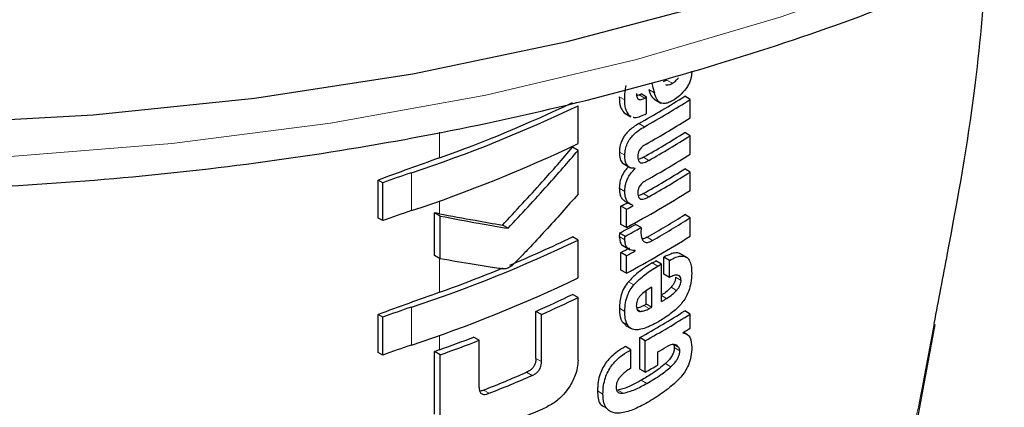
# Model space of a CAD drawing. Units: millimetres. Extents: x 0 to 210, y 0 to 297.
# Drawn here: x 189 to 191, y 99 to 99 of the extents above; entities that cross this region are included whole.
import ezdxf

# ---------------------------------------------------------------- set-up
doc = ezdxf.new("R2010")
doc.units = ezdxf.units.MM

msp = doc.modelspace()

# ---------------------------------------------------------------- linework, layer by layer
at = {"color": 7, "linetype": 'Continuous', "lineweight": 25}
for p, q in [((190.08822, 99.22589), (190.08344, 99.22381)), ((190.05254, 99.20667), (190.04927, 99.20547)), ((190.06196, 99.20391), (190.05489, 99.20799)), ((190.06196, 99.18261), (190.06196, 99.20391)), ((190.07157, 99.20127), (190.08044, 99.19615)), ((190.11823, 99.20085), (190.11115, 99.20493)), ((190.11823, 99.17713), (190.11823, 99.20085)), ((189.97352, 99.14394), (189.97352, 99.19284)), ((190.03248, 99.18417), (190.03467, 99.18282)), ((190.03451, 99.18255), (190.04159, 99.17847)), ((190.04188, 99.17903), (190.03955, 99.18009)), ((190.11823, 99.1541), (190.11115, 99.15819)), ((190.11823, 99.13038), (190.11823, 99.1541)), ((189.97352, 99.13503), (189.96642, 99.13913)), ((189.97352, 99.07867), (189.97352, 99.13503)), ((190.03166, 99.11807), (190.041, 99.11268)), ((190.04739, 99.11164), (190.04661, 99.11209)), ((190.04739, 99.11164), (190.04739, 99.11199)), ((190.11823, 99.10718), (190.11115, 99.11127)), ((189.71569, 99.04787), (189.71569, 99.09676)), ((189.72156, 99.09337), (189.71569, 99.09676)), ((190.11823, 99.08355), (190.11823, 99.10718)), ((189.72156, 99.04448), (189.72156, 99.09337)), ((190.0289, 99.03973), (190.0289, 99.06319)), ((190.03598, 99.05911), (190.0289, 99.06319)), ((190.03399, 99.06977), (190.04106, 99.06568)), ((190.03598, 99.03565), (190.03598, 99.05911)), ((190.0447, 99.06385), (190.0447, 99.0642)), ((189.72156, 99.04448), (189.71569, 99.04787)), ((189.78849, 98.99956), (189.78849, 99.0546)), ((189.79575, 99.05041), (189.78849, 99.0546)), ((189.79575, 98.99538), (189.79575, 99.05041)), ((190.11823, 99.04814), (190.11115, 99.05223)), ((190.11823, 99.02451), (190.11823, 99.04814)), ((189.88317, 99.03462), (189.876, 99.03876)), ((190.03598, 99.03565), (190.0289, 99.03973)), ((190.05489, 99.03563), (190.04782, 99.03971)), ((189.97352, 99.01942), (189.96642, 99.02351)), ((190.03411, 99.02426), (190.02704, 99.02834)), ((189.97352, 98.97052), (189.97352, 99.01942)), ((190.03133, 99.01226), (190.04067, 99.00686)), ((189.79575, 98.99538), (189.78849, 98.99956)), ((190.0289, 98.98069), (190.0289, 99.00337)), ((190.03598, 98.99929), (190.0289, 99.00337)), ((190.03598, 98.97661), (190.03598, 98.99929)), ((190.04739, 99.00551), (190.04657, 99.00598)), ((190.04739, 99.00551), (190.04739, 99.00585)), ((190.08425, 98.9753), (190.08425, 98.99729)), ((190.09133, 98.99321), (190.08425, 98.99729)), ((190.11461, 98.99653), (190.10461, 99.0023)), ((190.08111, 98.98855), (190.07403, 98.99263)), ((190.08111, 98.94007), (190.08111, 98.98855)), ((190.09133, 98.97122), (190.09133, 98.99321)), ((190.03598, 98.97661), (190.0289, 98.98069)), ((190.09133, 98.97122), (190.08425, 98.9753)), ((190.06861, 98.93283), (190.06861, 98.95863)), ((189.97352, 98.94523), (189.96642, 98.94933)), ((189.97352, 98.86454), (189.97352, 98.94523)), ((190.06153, 98.93692), (190.06153, 98.95406)), ((190.06861, 98.93283), (190.06153, 98.93692)), ((189.71569, 98.87444), (189.71569, 98.92334)), ((189.72156, 98.91995), (189.71569, 98.92334)), ((189.72156, 98.87105), (189.72156, 98.91995)), ((189.91916, 98.86666), (189.91916, 98.92748)), ((189.92629, 98.92337), (189.91916, 98.92748)), ((189.92629, 98.86255), (189.92629, 98.92337)), ((190.11823, 98.924), (190.11115, 98.92809)), ((190.11823, 98.90591), (190.11823, 98.924)), ((190.03028, 98.91395), (190.03496, 98.90946)), ((190.0349, 98.90937), (190.04198, 98.90529)), ((190.41085, 98.78543), (190.43425, 98.91071)), ((189.84606, 98.89009), (189.83885, 98.89425)), ((190.05314, 98.85303), (190.05314, 98.89354)), ((190.06022, 98.88946), (190.05314, 98.89354)), ((190.10857, 98.89954), (190.10857, 98.89989)), ((190.11482, 98.89733), (190.10945, 98.90043)), ((189.84606, 98.82927), (189.84606, 98.89009)), ((190.04178, 98.87786), (190.0347, 98.88194)), ((190.06022, 98.84894), (190.06022, 98.88946)), ((189.72156, 98.87105), (189.71569, 98.87444)), ((189.78836, 98.7949), (189.78836, 98.87559)), ((189.79562, 98.8714), (189.78836, 98.87559)), ((189.79562, 98.79071), (189.79562, 98.8714)), ((190.04178, 98.85423), (190.04178, 98.87786)), ((190.07641, 98.85821), (190.07641, 98.87509)), ((190.06022, 98.84894), (190.05314, 98.85303))]:
    msp.add_line(p, q, dxfattribs=at)
at = {"color": 8, "linetype": 'Continuous', "lineweight": 18}
for p, q in [((190.0953, 99.2218), (190.08822, 99.22589)), ((190.07199, 99.20955), (190.06492, 99.21363)), ((190.03377, 99.20024), (190.02669, 99.20433)), ((190.05961, 99.20258), (190.05254, 99.20667)), ((190.03955, 99.18009), (190.03248, 99.18417)), ((190.05908, 99.16567), (190.05201, 99.16975)), ((189.79459, 99.12543), (189.79459, 99.1587)), ((190.03387, 99.12879), (190.02679, 99.13287)), ((190.06483, 99.12217), (190.05776, 99.12626)), ((189.75875, 99.05746), (189.75875, 99.10636)), ((190.03383, 99.08228), (190.02676, 99.08637)), ((190.06483, 99.07525), (190.05776, 99.07933)), ((189.79459, 99.05344), (189.79459, 99.06975)), ((190.03383, 99.01978), (190.02676, 99.02386)), ((190.06966, 99.01897), (190.06259, 99.02305)), ((189.79459, 98.95201), (189.79459, 98.99604)), ((190.07641, 98.98581), (190.06934, 98.98989)), ((190.10645, 98.9674), (190.09937, 98.97149)), ((190.0455, 98.96156), (190.03842, 98.96565)), ((190.10053, 98.9544), (190.09346, 98.95849)), ((190.08771, 98.94396), (190.08111, 98.94777)), ((189.75875, 98.88404), (189.75875, 98.93294)), ((190.03386, 98.92742), (190.02678, 98.93151)), ((190.06536, 98.93098), (190.05829, 98.93507)), ((190.05398, 98.92734), (190.04991, 98.92969)), ((190.03735, 98.90986), (190.03028, 98.91395)), ((189.79459, 98.87782), (189.79459, 98.89633)), ((190.10356, 98.88097), (190.09715, 98.88467)), ((190.10479, 98.8767), (190.09772, 98.88079)), ((189.92629, 98.86255), (189.91916, 98.86666)), ((190.09332, 98.85595), (190.08625, 98.86003)), ((189.91433, 98.84477), (189.90719, 98.84889)), ((190.06204, 98.83443), (190.05496, 98.83851)), ((189.85874, 98.8217), (189.85155, 98.82586)), ((190.00561, 98.8207), (189.99853, 98.82479)), ((190.03185, 98.82182), (190.02477, 98.8259))]:
    msp.add_line(p, q, dxfattribs=at)
at = {"color": 7, "linetype": 'Continuous', "lineweight": 25, "flags": 128}
msp.add_lwpolyline([(189.13767, 99.1694), (189.34821, 99.18089), (189.55634, 99.2025), (189.7606, 99.2341), (189.95957, 99.27545), (190.15185, 99.32627), (190.33609, 99.3862), (190.51099, 99.45482), (190.67534, 99.53165), (190.82797, 99.61615), (190.96782, 99.70772), (191.0939, 99.80573), (191.20534, 99.90948), (191.30135, 100.01826), (191.38125, 100.13129), (191.44449, 100.24778), (191.49062, 100.36692), (191.51932, 100.48787), (191.53039, 100.60979), (191.53053, 100.62505)], dxfattribs=at)
at = {"color": 8, "linetype": 'Continuous', "lineweight": 18, "flags": 128}
msp.add_lwpolyline([(189.24136, 99.12743), (189.4493, 99.14387), (189.65413, 99.17031), (189.85441, 99.20654), (190.04873, 99.25232), (190.23574, 99.30732), (190.41411, 99.37117), (190.58261, 99.44341), (190.74005, 99.52354), (190.88531, 99.61099), (191.0174, 99.70515), (191.13537, 99.80536), (191.2384, 99.91092), (191.32577, 100.02108), (191.39687, 100.13508), (191.45119, 100.25212), (191.47419, 100.31885)], dxfattribs=at)
at = {"color": 7, "linetype": 'Continuous', "lineweight": 25}
for centre, radius, start, end in [((189.37504, 100.37499), 1.38235, 299.32246, 302.17525), ((189.34679, 100.46086), 1.43913, 299.36688, 299.47434), ((189.37739, 100.37907), 1.39178, 299.32704, 302.16064), ((189.34915, 100.46494), 1.44855, 299.37103, 299.47779), ((189.19301, 100.82125), 1.8058, 288.25753, 295.60869), ((189.20483, 100.78477), 1.76103, 289.56608, 295.62427), ((189.34933, 100.44332), 1.44818, 299.38824, 299.4778), ((189.37858, 100.35339), 1.38948, 299.43521, 302.16216), ((189.37796, 100.32343), 1.37672, 299.58975, 302.17894), ((189.38031, 100.32751), 1.38615, 299.59255, 302.16428), ((189.19301, 100.77235), 1.8058, 288.25753, 295.60869), ((192.34638, 91.97873), 7.58861, 109.649548, 110.283398), ((189.37858, 100.30664), 1.38948, 299.43521, 302.16216), ((189.37796, 100.27651), 1.37672, 299.58975, 302.17894), ((190.16519, 97.88261), 1.28948, 108.37253, 110.123), ((189.38031, 100.28059), 1.38615, 299.59255, 302.16428), ((189.36588, 100.28091), 1.41411, 298.28562, 302.14293), ((189.32721, 100.36577), 1.47956, 298.31103, 298.69574), ((189.32956, 100.36985), 1.48898, 298.32202, 298.70425), ((190.16519, 97.83371), 1.28948, 108.37253, 110.123), ((189.38042, 100.21343), 1.37199, 299.81567, 302.18178), ((189.38277, 100.21751), 1.38142, 299.81697, 302.16708), ((189.33116, 100.32463), 1.47126, 298.22793, 299.15051), ((189.33351, 100.32871), 1.48069, 298.23946, 299.15609), ((189.23646, 100.54081), 1.68376, 292.66808, 295.69196), ((189.36588, 100.22187), 1.41411, 298.28562, 302.14293), ((189.19301, 100.64783), 1.8058, 288.25753, 295.60869), ((189.32848, 100.30361), 1.47689, 298.31076, 298.81522), ((189.33083, 100.30769), 1.48632, 298.32175, 298.82296), ((189.1758, 100.68671), 1.84176, 289.63211, 292.36778), ((189.36465, 100.20334), 1.40323, 300.14504, 300.36713), ((189.36701, 100.20743), 1.41266, 300.14406, 300.36467), ((189.19301, 100.59893), 1.8058, 288.25753, 295.60869), ((192.34638, 91.80531), 7.58861, 109.649548, 110.283398), ((189.2496, 100.43829), 1.65253, 293.90199, 295.70734), ((189.2519, 100.44233), 1.66194, 293.94029, 295.7347), ((190.16519, 97.70918), 1.28948, 108.37253, 110.123), ((189.35288, 100.17526), 1.42678, 299.63072, 299.78064), ((189.35524, 100.17935), 1.43621, 299.63314, 299.78207), ((189.37275, 100.14915), 1.4013, 300.36455, 300.6779), ((189.37561, 100.09719), 1.38124, 299.37513, 302.17601), ((189.37797, 100.10127), 1.39067, 299.37936, 302.16138), ((189.16374, 100.64499), 1.8764, 289.64574, 291.08741), ((189.40316, 100.04228), 1.34263, 301.69477, 302.18055), ((190.16519, 97.66029), 1.28948, 108.37253, 110.123), ((189.16405, 100.6538), 1.89099, 289.51106, 291.14096), ((189.37028, 100.09109), 1.40615, 300.14348, 300.67039), ((192.36679, 91.67431), 7.64897, 109.650451, 109.699993), ((189.35657, 100.09786), 1.43349, 299.39719, 300.14277), ((189.20334, 100.47056), 1.76783, 291.51039, 293.46211), ((189.20557, 100.47456), 1.77724, 291.56287, 293.50305), ((189.20583, 100.42437), 1.77594, 290.91049, 294.19535)]:
    msp.add_arc(centre, radius, start, end, dxfattribs=at)
for points, knots in [([(186.69998, 99.98648), (186.71828, 99.96092), (186.76286, 99.89866), (186.85009, 99.80499), (186.95881, 99.70529), (187.0812, 99.61134), (187.18242, 99.54528), (187.26678, 99.49556), (187.35376, 99.44745), (187.48365, 99.38398), (187.64726, 99.31631), (187.81931, 99.25664), (187.99872, 99.2053), (188.18436, 99.16257), (188.37506, 99.12867), (188.56965, 99.10379), (188.76693, 99.08807), (188.96567, 99.08157), (189.16465, 99.08435), (189.36264, 99.09639), (189.55842, 99.11761), (189.75079, 99.14791), (189.93855, 99.18712), (190.12055, 99.23502), (190.29567, 99.29137), (190.46283, 99.35588), (190.62096, 99.42821), (190.76909, 99.50799), (190.90623, 99.59482), (191.03145, 99.68823), (191.14385, 99.78768), (191.24257, 99.89259), (191.32694, 100.00221), (191.39581, 100.11581), (191.44899, 100.22913), (191.47105, 100.3056), (191.48157, 100.34207)], [0, 0, 0, 0, 0.0213084, 0.0519105, 0.0826761, 0.1135521, 0.144491, 0.1524804, 0.1688446, 0.1998115, 0.2307641, 0.261697, 0.2926081, 0.3234983, 0.3543702, 0.3852275, 0.4160741, 0.4469147, 0.4777536, 0.5085951, 0.5394429, 0.5703015, 0.6011759, 0.6320704, 0.6629894, 0.6939364, 0.7249136, 0.7559208, 0.7869538, 0.8180025, 0.8490386, 0.8800265, 0.9109169, 0.941651, 0.9721726, 1, 1, 1, 1]), ([(190.43302, 98.91189), (190.43877, 98.94205), (190.45805, 99.04325), (190.48693, 99.20194), (190.49637, 99.32145), (190.50062, 99.37516)], [0, 0, 0, 0, 0.189492, 0.6357101, 1, 1, 1, 1]), ([(190.12022, 99.23743), (190.12008, 99.2349), (190.11985, 99.23086), (190.11819, 99.22485), (190.11605, 99.21978), (190.114, 99.21672), (190.11292, 99.21511)], [0, 0, 0, 0, 0.3515905, 0.5620467, 0.7691644, 1, 1, 1, 1]), ([(190.0953, 99.2218), (190.09698, 99.22295), (190.09974, 99.22484), (190.10219, 99.22777), (190.10315, 99.22891)], [0, 0, 0, 0, 0.6088647, 1, 1, 1, 1]), ([(190.03377, 99.20024), (190.03383, 99.20373), (190.03394, 99.20977), (190.03508, 99.21622), (190.03556, 99.21893)], [0, 0, 0, 0, 0.57826828, 1, 1, 1, 1]), ([(190.06492, 99.21363), (190.06602, 99.20987), (190.06762, 99.20442), (190.07141, 99.20177), (190.07259, 99.20094)], [0, 0, 0, 0, 0.6888924, 1, 1, 1, 1]), ([(190.06876, 99.22154), (190.06936, 99.2193), (190.07044, 99.2153), (190.07151, 99.2113), (190.07199, 99.20955)], [0, 0, 0, 0, 0.56, 1, 1, 1, 1]), ([(190.08635, 99.22036), (190.08692, 99.22005), (190.08836, 99.21927), (190.09153, 99.21973), (190.09402, 99.2211), (190.0953, 99.2218)], [0, 0, 0, 0, 0.2397125, 0.6078728, 1, 1, 1, 1]), ([(190.11292, 99.21511), (190.1102, 99.2117), (190.10537, 99.20567), (190.09988, 99.20202), (190.0975, 99.20043)], [0, 0, 0, 0, 0.5651529, 1, 1, 1, 1]), ([(190.02669, 99.20433), (190.0269, 99.19966), (190.02727, 99.19156), (190.03093, 99.18637), (190.03248, 99.18417)], [0, 0, 0, 0, 0.5759806, 1, 1, 1, 1]), ([(190.03955, 99.18009), (190.03765, 99.18302), (190.03415, 99.18842), (190.03389, 99.19653), (190.03377, 99.20024)], [0, 0, 0, 0, 0.5425422, 1, 1, 1, 1]), ([(190.04881, 99.20835), (190.04893, 99.20657), (190.04913, 99.2033), (190.05133, 99.20082), (190.05392, 99.20046), (190.05656, 99.20102), (190.05853, 99.20203), (190.05961, 99.20258)], [0, 0, 0, 0, 0.28204, 0.5193554, 0.6533169, 0.8096089, 1, 1, 1, 1]), ([(190.08042, 99.19623), (190.0795, 99.19676), (190.07748, 99.19792), (190.07436, 99.20216), (190.07294, 99.20658), (190.07199, 99.20955)], [0, 0, 0, 0, 0.2152976, 0.4743116, 1, 1, 1, 1]), ([(190.0975, 99.20043), (190.09534, 99.19926), (190.09148, 99.19715), (190.08549, 99.19521), (190.08222, 99.19587), (190.08042, 99.19623)], [0, 0, 0, 0, 0.3586344, 0.6447299, 1, 1, 1, 1]), ([(190.05999, 99.1815), (190.05727, 99.18023), (190.05248, 99.178), (190.047, 99.17656), (190.0451, 99.17755), (190.04475, 99.17773)], [0, 0, 0, 0, 0.5162973, 0.9112613, 1, 1, 1, 1]), ([(190.05201, 99.16975), (190.04947, 99.16823), (190.04493, 99.16551), (190.03895, 99.16052), (190.03447, 99.15558), (190.03049, 99.14958), (190.02732, 99.14155), (190.02698, 99.1359), (190.02679, 99.13287)], [0, 0, 0, 0, 0.2076003, 0.3706539, 0.4974229, 0.6085965, 0.790819, 1, 1, 1, 1]), ([(190.03387, 99.12879), (190.03401, 99.13135), (190.03426, 99.1361), (190.03667, 99.14362), (190.04044, 99.15014), (190.04539, 99.15585), (190.05166, 99.16121), (190.0564, 99.16406), (190.05908, 99.16567)], [0, 0, 0, 0, 0.178287, 0.3307264, 0.4777187, 0.6124762, 0.7809535, 1, 1, 1, 1]), ([(189.876, 99.03876), (189.89325, 99.05721), (189.92406, 99.09015), (189.95348, 99.12417), (189.96642, 99.13913)], [0, 0, 0, 0, 0.5599844, 1, 1, 1, 1]), ([(189.88317, 99.03462), (189.90041, 99.05308), (189.93119, 99.08604), (189.96059, 99.12006), (189.97352, 99.13503)], [0, 0, 0, 0, 0.5599846, 1, 1, 1, 1]), ([(190.06143, 99.14327), (190.0604, 99.14268), (190.05854, 99.1416), (190.056, 99.13956), (190.054, 99.13742), (190.05218, 99.13471), (190.05078, 99.13113), (190.05063, 99.12864), (190.05055, 99.12732)], [0, 0, 0, 0, 0.1940404, 0.3524765, 0.4860173, 0.6037202, 0.7900876, 1, 1, 1, 1]), ([(190.02679, 99.13287), (190.02697, 99.12991), (190.02729, 99.12438), (190.0298, 99.11922), (190.03224, 99.11802), (190.03294, 99.11767)], [0, 0, 0, 0, 0.4520863, 0.8423775, 1, 1, 1, 1]), ([(190.04739, 99.11199), (190.04506, 99.11203), (190.04062, 99.11211), (190.03631, 99.11611), (190.03415, 99.12187), (190.03397, 99.12639), (190.03387, 99.12879)], [0, 0, 0, 0, 0.2860676, 0.5458335, 0.759754, 1, 1, 1, 1]), ([(190.05055, 99.12732), (190.0506, 99.12593), (190.05072, 99.12329), (190.05215, 99.12041), (190.05444, 99.11911), (190.05731, 99.11908), (190.0608, 99.12004), (190.06339, 99.12141), (190.06483, 99.12217)], [0, 0, 0, 0, 0.177354, 0.3377213, 0.4904097, 0.6272603, 0.7929141, 1, 1, 1, 1]), ([(190.05776, 99.12626), (190.05639, 99.12551), (190.05408, 99.12425), (190.05185, 99.1237), (190.05095, 99.12348)], [0, 0, 0, 0, 0.5943905, 1, 1, 1, 1]), ([(190.03874, 99.11399), (190.03703, 99.11228), (190.03339, 99.10864), (190.02953, 99.1015), (190.02717, 99.09375), (190.0269, 99.08901), (190.02676, 99.08637)], [0, 0, 0, 0, 0.2287303, 0.4884509, 0.7145756, 1, 1, 1, 1]), ([(190.03383, 99.08228), (190.03395, 99.08456), (190.03415, 99.08869), (190.03576, 99.0949), (190.0383, 99.10071), (190.04216, 99.10658), (190.04556, 99.10986), (190.04739, 99.11164)], [0, 0, 0, 0, 0.2299834, 0.4161775, 0.5791773, 0.7721287, 1, 1, 1, 1]), ([(190.06143, 99.09652), (190.0604, 99.09592), (190.05853, 99.09482), (190.05599, 99.09275), (190.05399, 99.09058), (190.05218, 99.08786), (190.05078, 99.08429), (190.05063, 99.0818), (190.05055, 99.08048)], [0, 0, 0, 0, 0.1940012, 0.35300072, 0.48685759, 0.60479913, 0.79100258, 1, 1, 1, 1]), ([(190.02676, 99.08637), (190.02694, 99.08317), (190.02724, 99.07812), (190.03001, 99.07307), (190.03218, 99.07064), (190.03379, 99.06997), (190.03404, 99.06986)], [0, 0, 0, 0, 0.4329706, 0.6837064, 0.9511328, 1, 1, 1, 1]), ([(189.97352, 99.07867), (189.95961, 99.06289), (189.93853, 99.03898), (189.9131, 99.01174), (189.89951, 98.99768), (189.89249, 98.99044), (189.88903, 98.98722), (189.88803, 98.98629)], [0, 0, 0, 0, 0.5015357, 0.7602143, 0.8866368, 0.9673002, 1, 1, 1, 1]), ([(190.0447, 99.0642), (190.04244, 99.06511), (190.03888, 99.06654), (190.03569, 99.07117), (190.03405, 99.0761), (190.03391, 99.08017), (190.03383, 99.08228)], [0, 0, 0, 0, 0.352939, 0.5562539, 0.7705643, 1, 1, 1, 1]), ([(190.05055, 99.08048), (190.0506, 99.0791), (190.05072, 99.07646), (190.05214, 99.07357), (190.05441, 99.07224), (190.05729, 99.07217), (190.06078, 99.07312), (190.06339, 99.07449), (190.06483, 99.07525)], [0, 0, 0, 0, 0.1768964, 0.3371066, 0.4898104, 0.6266995, 0.7925238, 1, 1, 1, 1]), ([(190.05776, 99.07933), (190.05639, 99.07859), (190.05408, 99.07733), (190.05185, 99.0768), (190.05095, 99.07658)], [0, 0, 0, 0, 0.595489, 1, 1, 1, 1]), ([(189.79459, 99.05344), (189.79345, 99.05365), (189.79142, 99.05404), (189.78939, 99.05443), (189.78849, 99.0546)], [0, 0, 0, 0, 0.56, 1, 1, 1, 1]), ([(189.79459, 99.05344), (189.81004, 99.05053), (189.83763, 99.04533), (189.86428, 99.04077), (189.876, 99.03876)], [0, 0, 0, 0, 0.5599878, 1, 1, 1, 1]), ([(189.79575, 99.05041), (189.81236, 99.04727), (189.84202, 99.04166), (189.87059, 99.03677), (189.88317, 99.03462)], [0, 0, 0, 0, 0.5599861, 1, 1, 1, 1]), ([(190.05489, 99.03563), (190.0548, 99.03415), (190.05464, 99.03158), (190.0546, 99.02907), (190.05459, 99.02802)], [0, 0, 0, 0, 0.5789136, 1, 1, 1, 1]), ([(190.02704, 99.02834), (190.02699, 99.02788), (190.0269, 99.02695), (190.02677, 99.02544), (190.02676, 99.02443), (190.02676, 99.02386)], [0, 0, 0, 0, 0.3045309, 0.6091073, 1, 1, 1, 1]), ([(190.02676, 99.02386), (190.02704, 99.02146), (190.02758, 99.01678), (190.02993, 99.01258), (190.03219, 99.0121), (190.03264, 99.01201)], [0, 0, 0, 0, 0.4587432, 0.892947, 1, 1, 1, 1]), ([(190.03383, 99.01978), (190.03385, 99.02056), (190.03387, 99.02202), (190.03404, 99.02355), (190.03411, 99.02426)], [0, 0, 0, 0, 0.5337111, 1, 1, 1, 1]), ([(190.05459, 99.02802), (190.05477, 99.02576), (190.05509, 99.02172), (190.05701, 99.01919), (190.05786, 99.01807)], [0, 0, 0, 0, 0.5583133, 1, 1, 1, 1]), ([(190.06259, 99.02305), (190.06102, 99.02218), (190.05883, 99.02097), (190.05681, 99.02078), (190.05623, 99.02073)], [0, 0, 0, 0, 0.71505881, 1, 1, 1, 1]), ([(190.04739, 99.00585), (190.04513, 99.00598), (190.04089, 99.00622), (190.03656, 99.00951), (190.03427, 99.0142), (190.03398, 99.0179), (190.03383, 99.01978)], [0, 0, 0, 0, 0.3120697, 0.5826007, 0.7876141, 1, 1, 1, 1]), ([(190.05786, 99.01807), (190.05854, 99.01753), (190.05994, 99.01641), (190.06282, 99.01629), (190.06612, 99.01711), (190.06841, 99.01831), (190.06966, 99.01897)], [0, 0, 0, 0, 0.2343546, 0.4851605, 0.717715, 1, 1, 1, 1]), ([(189.87842, 98.9822), (189.87607, 98.98242), (189.86996, 98.98299), (189.85715, 98.98494), (189.83213, 98.98881), (189.81044, 98.99273), (189.79575, 98.99538)], [0, 0, 0, 0, 0.0849953, 0.2216161, 0.4725648, 1, 1, 1, 1]), ([(190.10574, 99.00124), (190.1053, 99.00161), (190.10366, 99.003), (190.09924, 99.00306), (190.0925, 99.00165), (190.08722, 98.99886), (190.08425, 98.99729)], [0, 0, 0, 0, 0.0895831, 0.3336264, 0.6256544, 1, 1, 1, 1]), ([(190.09133, 98.99321), (190.09417, 98.99471), (190.09924, 98.99738), (190.10587, 98.99902), (190.1109, 98.99869), (190.11481, 98.99656), (190.11778, 98.99242), (190.1198, 98.98576), (190.12002, 98.97991), (190.12014, 98.97663)], [0, 0, 0, 0, 0.18147447, 0.32415439, 0.44329575, 0.55445574, 0.67557301, 0.81848922, 1, 1, 1, 1]), ([(189.88803, 98.98629), (189.88619, 98.98501), (189.88298, 98.98277), (189.87978, 98.98237), (189.87842, 98.9822)], [0, 0, 0, 0, 0.5728095, 1, 1, 1, 1]), ([(190.06934, 98.98989), (190.06245, 98.98576), (190.05184, 98.97939), (190.04191, 98.96922), (190.03842, 98.96565)], [0, 0, 0, 0, 0.648528, 1, 1, 1, 1]), ([(190.0455, 98.96156), (190.05019, 98.96622), (190.06023, 98.97618), (190.07079, 98.98247), (190.07641, 98.98581)], [0, 0, 0, 0, 0.467817, 1, 1, 1, 1]), ([(190.10645, 98.9674), (190.10638, 98.96861), (190.10625, 98.97105), (190.10461, 98.97354), (190.10153, 98.97457), (190.09695, 98.9738), (190.09331, 98.97213), (190.09133, 98.97122)], [0, 0, 0, 0, 0.1516503, 0.3048257, 0.4725715, 0.7136232, 1, 1, 1, 1]), ([(190.09937, 98.97149), (190.09929, 98.97031), (190.09912, 98.96795), (190.09767, 98.96422), (190.09567, 98.96102), (190.09419, 98.95932), (190.09346, 98.95849)], [0, 0, 0, 0, 0.2678327, 0.5376855, 0.7722466, 1, 1, 1, 1]), ([(190.12014, 98.97663), (190.12006, 98.97249), (190.11991, 98.9653), (190.11741, 98.95733), (190.11635, 98.95394)], [0, 0, 0, 0, 0.5750771, 1, 1, 1, 1]), ([(190.03842, 98.96565), (190.03646, 98.96307), (190.03251, 98.95789), (190.02764, 98.94559), (190.02713, 98.93715), (190.02678, 98.93151)], [0, 0, 0, 0, 0.2459759, 0.495941, 1, 1, 1, 1]), ([(190.03386, 98.92742), (190.03402, 98.9311), (190.03432, 98.93788), (190.03696, 98.94757), (190.04079, 98.95556), (190.04391, 98.95954), (190.0455, 98.96156)], [0, 0, 0, 0, 0.3326691, 0.6143981, 0.8034344, 1, 1, 1, 1]), ([(190.06861, 98.95863), (190.06569, 98.95693), (190.06066, 98.95401), (190.05584, 98.94956), (190.05382, 98.94769)], [0, 0, 0, 0, 0.58059625, 1, 1, 1, 1]), ([(190.09346, 98.95849), (190.09126, 98.95629), (190.08711, 98.95216), (190.08271, 98.94936), (190.08064, 98.94805)], [0, 0, 0, 0, 0.5298556, 1, 1, 1, 1]), ([(190.10053, 98.9544), (190.10152, 98.95556), (190.10337, 98.9577), (190.10527, 98.96131), (190.10627, 98.9646), (190.10639, 98.96645), (190.10645, 98.9674)], [0, 0, 0, 0, 0.3091597, 0.5750256, 0.7807964, 1, 1, 1, 1]), ([(190.05382, 98.94769), (190.05294, 98.94665), (190.05123, 98.94464), (190.0496, 98.94109), (190.04878, 98.93771), (190.04873, 98.9357), (190.0487, 98.93464)], [0, 0, 0, 0, 0.2707883, 0.5250905, 0.7492639, 1, 1, 1, 1]), ([(190.08771, 98.94396), (190.09031, 98.94565), (190.09472, 98.9485), (190.09885, 98.95269), (190.10053, 98.9544)], [0, 0, 0, 0, 0.5905494, 1, 1, 1, 1]), ([(190.11635, 98.95394), (190.11476, 98.95028), (190.11207, 98.94408), (190.10803, 98.9389), (190.10637, 98.93678)], [0, 0, 0, 0, 0.5896905, 1, 1, 1, 1]), ([(190.02678, 98.93151), (190.02686, 98.9277), (190.02699, 98.92103), (190.02929, 98.91607), (190.03028, 98.91395)], [0, 0, 0, 0, 0.5717494, 1, 1, 1, 1]), ([(190.0487, 98.93464), (190.04878, 98.93339), (190.04894, 98.93107), (190.05018, 98.92874), (190.05191, 98.92752), (190.05327, 98.9274), (190.05398, 98.92734)], [0, 0, 0, 0, 0.3097432, 0.5758261, 0.7813704, 1, 1, 1, 1]), ([(190.05829, 98.93507), (190.05593, 98.93381), (190.05277, 98.93213), (190.04983, 98.93182), (190.04908, 98.93174)], [0, 0, 0, 0, 0.7452731, 1, 1, 1, 1]), ([(190.10637, 98.93678), (190.10404, 98.93425), (190.09959, 98.92941), (190.09479, 98.92579), (190.0925, 98.92406)], [0, 0, 0, 0, 0.5217687, 1, 1, 1, 1]), ([(190.03735, 98.90986), (190.03616, 98.91264), (190.03398, 98.91773), (190.0339, 98.92439), (190.03386, 98.92742)], [0, 0, 0, 0, 0.5457135, 1, 1, 1, 1]), ([(190.05398, 98.92734), (190.05589, 98.92755), (190.05957, 98.92794), (190.06349, 98.93), (190.06536, 98.93098)], [0, 0, 0, 0, 0.521651, 1, 1, 1, 1]), ([(190.0925, 98.92406), (190.08975, 98.92214), (190.08467, 98.91861), (190.07952, 98.91554), (190.07715, 98.91413)], [0, 0, 0, 0, 0.54058326, 1, 1, 1, 1]), ([(190.04707, 98.90375), (190.04495, 98.90421), (190.04099, 98.90508), (190.03851, 98.90835), (190.03735, 98.90986)], [0, 0, 0, 0, 0.535791, 1, 1, 1, 1]), ([(190.06097, 98.90625), (190.05809, 98.90529), (190.05327, 98.90368), (190.04884, 98.90373), (190.04707, 98.90375)], [0, 0, 0, 0, 0.5997814, 1, 1, 1, 1]), ([(190.07715, 98.91413), (190.07395, 98.91234), (190.06856, 98.90933), (190.06316, 98.90714), (190.06097, 98.90625)], [0, 0, 0, 0, 0.5944984, 1, 1, 1, 1]), ([(190.10857, 98.89954), (190.1106, 98.89909), (190.11447, 98.89824), (190.11938, 98.89257), (190.11994, 98.88552), (190.12028, 98.88106)], [0, 0, 0, 0, 0.2884725, 0.5501669, 1, 1, 1, 1]), ([(190.0347, 98.88194), (190.0312, 98.87996), (190.02498, 98.87643), (190.01666, 98.86956), (190.01031, 98.8625), (190.00535, 98.85486), (190.00156, 98.84614), (189.99896, 98.83575), (189.99869, 98.82873), (189.99853, 98.82479)], [0, 0, 0, 0, 0.1848913, 0.3282806, 0.4465671, 0.5563701, 0.6758857, 0.8178765, 1, 1, 1, 1]), ([(190.09772, 98.88079), (190.0976, 98.87915), (190.09736, 98.87584), (190.09498, 98.87027), (190.09116, 98.86479), (190.08803, 98.86176), (190.08625, 98.86003)], [0, 0, 0, 0, 0.2210692, 0.449541, 0.6857653, 1, 1, 1, 1]), ([(190.09489, 98.8846), (190.09368, 98.88432), (190.0913, 98.88376), (190.08879, 98.88233), (190.08756, 98.88163)], [0, 0, 0, 0, 0.5095428, 1, 1, 1, 1]), ([(190.10033, 98.88391), (190.09948, 98.88424), (190.09784, 98.88488), (190.09585, 98.88469), (190.09489, 98.8846)], [0, 0, 0, 0, 0.51652, 1, 1, 1, 1]), ([(190.09648, 98.88505), (190.09689, 98.88434), (190.09756, 98.88316), (190.09767, 98.88146), (190.09772, 98.88079)], [0, 0, 0, 0, 0.600896, 1, 1, 1, 1]), ([(190.10356, 98.88097), (190.10307, 98.8816), (190.10215, 98.88281), (190.10092, 98.88356), (190.10033, 98.88391)], [0, 0, 0, 0, 0.5218882, 1, 1, 1, 1]), ([(190.10479, 98.8767), (190.10472, 98.87757), (190.10457, 98.87925), (190.10388, 98.88041), (190.10356, 98.88097)], [0, 0, 0, 0, 0.5206267, 1, 1, 1, 1]), ([(190.12028, 98.88106), (190.12009, 98.87715), (190.11973, 98.86988), (190.11649, 98.85892), (190.11173, 98.84964), (190.10789, 98.84494), (190.10594, 98.84256)], [0, 0, 0, 0, 0.31120333, 0.57823167, 0.78648389, 1, 1, 1, 1]), ([(190.00561, 98.8207), (190.00576, 98.82449), (190.00602, 98.83126), (190.0084, 98.84126), (190.01193, 98.84978), (190.0167, 98.85751), (190.02309, 98.86488), (190.03168, 98.87212), (190.03813, 98.87578), (190.04178, 98.87786)], [0, 0, 0, 0, 0.1749853, 0.313397, 0.4280616, 0.5376625, 0.6598688, 0.8075836, 1, 1, 1, 1]), ([(190.09332, 98.85595), (190.09477, 98.85734), (190.09737, 98.85984), (190.10061, 98.86401), (190.10296, 98.86814), (190.10453, 98.87253), (190.1047, 98.87527), (190.10479, 98.8767)], [0, 0, 0, 0, 0.2547796, 0.4575279, 0.6250356, 0.8051372, 1, 1, 1, 1]), ([(189.91916, 98.86666), (189.9191, 98.86522), (189.91898, 98.86251), (189.91775, 98.8584), (189.91543, 98.85455), (189.91175, 98.85112), (189.90881, 98.84968), (189.90719, 98.84889)], [0, 0, 0, 0, 0.2119234, 0.3956753, 0.5529405, 0.7533599, 1, 1, 1, 1]), ([(189.91433, 98.84477), (189.91563, 98.84539), (189.91807, 98.84656), (189.92137, 98.84919), (189.92375, 98.85221), (189.92526, 98.85542), (189.92615, 98.8589), (189.92624, 98.86125), (189.92629, 98.86255)], [0, 0, 0, 0, 0.1980808, 0.3714687, 0.5251872, 0.6562436, 0.8103383, 1, 1, 1, 1]), ([(189.97352, 98.86454), (189.97335, 98.86126), (189.97302, 98.85499), (189.96972, 98.8429), (189.96499, 98.83471), (189.96205, 98.82961)], [0, 0, 0, 0, 0.2937259, 0.5603529, 1, 1, 1, 1]), ([(190.08625, 98.86003), (190.08075, 98.85562), (190.07052, 98.8474), (190.05989, 98.84133), (190.05496, 98.83851)], [0, 0, 0, 0, 0.53655323, 1, 1, 1, 1]), ([(190.06204, 98.83443), (190.06823, 98.83799), (190.07886, 98.84408), (190.08906, 98.85246), (190.09332, 98.85595)], [0, 0, 0, 0, 0.582927, 1, 1, 1, 1]), ([(190.02882, 98.84396), (190.02777, 98.84275), (190.02579, 98.84045), (190.02382, 98.83659), (190.02276, 98.83301), (190.02263, 98.83092), (190.02257, 98.82983)], [0, 0, 0, 0, 0.2923187, 0.5540746, 0.7681461, 1, 1, 1, 1]), ([(190.04178, 98.85423), (190.03927, 98.85269), (190.0348, 98.84995), (190.03064, 98.84579), (190.02882, 98.84396)], [0, 0, 0, 0, 0.5605679, 1, 1, 1, 1]), ([(190.10594, 98.84256), (190.10138, 98.83799), (190.09376, 98.83038), (190.08251, 98.82214), (190.07287, 98.81568), (190.0664, 98.81184), (190.06318, 98.80993)], [0, 0, 0, 0, 0.3366263, 0.561383, 0.7813502, 1, 1, 1, 1]), ([(190.02257, 98.82983), (190.02267, 98.82836), (190.02287, 98.82542), (190.02508, 98.82276), (190.02819, 98.82162), (190.03058, 98.82175), (190.03185, 98.82182)], [0, 0, 0, 0, 0.2563302, 0.5097912, 0.7417218, 1, 1, 1, 1]), ([(190.05496, 98.83851), (190.05148, 98.83661), (190.04586, 98.83353), (190.03788, 98.82986), (190.03122, 98.82717), (190.02687, 98.82631), (190.02477, 98.8259)], [0, 0, 0, 0, 0.34547026, 0.55808933, 0.78742317, 1, 1, 1, 1]), ([(190.03185, 98.82182), (190.0369, 98.82322), (190.04693, 98.826), (190.05703, 98.83164), (190.06204, 98.83443)], [0, 0, 0, 0, 0.5042736, 1, 1, 1, 1]), ([(189.84606, 98.82927), (189.84612, 98.82793), (189.84623, 98.82543), (189.84745, 98.82245), (189.84946, 98.82073), (189.85204, 98.82015), (189.85515, 98.82043), (189.85747, 98.82125), (189.85874, 98.8217)], [0, 0, 0, 0, 0.2004095, 0.3758299, 0.5306656, 0.6615855, 0.8139786, 1, 1, 1, 1]), ([(189.85155, 98.82586), (189.85015, 98.82529), (189.84851, 98.82463), (189.847, 98.82462), (189.84678, 98.82462)], [0, 0, 0, 0, 0.8537831, 1, 1, 1, 1]), ([(189.96205, 98.82961), (189.95748, 98.8236), (189.94919, 98.81268), (189.9385, 98.80699), (189.93369, 98.80444)], [0, 0, 0, 0, 0.5509207, 1, 1, 1, 1]), ([(189.99853, 98.82479), (189.99888, 98.81822), (189.9994, 98.80817), (190.00614, 98.80492), (190.00847, 98.80379)], [0, 0, 0, 0, 0.6546164, 1, 1, 1, 1]), ([(190.06318, 98.80993), (190.05679, 98.80648), (190.04492, 98.80007), (190.02869, 98.79546), (190.017, 98.79646), (190.01009, 98.80173), (190.00622, 98.80966), (190.00583, 98.81678), (190.00561, 98.8207)], [0, 0, 0, 0, 0.2505279, 0.4657466, 0.6350496, 0.7486753, 0.8616467, 1, 1, 1, 1])]:
    msp.add_open_spline(points, degree=3, knots=knots, dxfattribs=at)
at = {"color": 8, "linetype": 'Continuous', "lineweight": 18}
msp.add_open_spline([(190.40857, 98.78367), (190.41555, 98.82014), (190.42373, 98.86288), (190.43183, 98.90562), (190.43302, 98.91189)], degree=3, knots=[0, 0, 0, 0, 0.8532553, 1, 1, 1, 1], dxfattribs=at)

doc.saveas('drawing.dxf')
